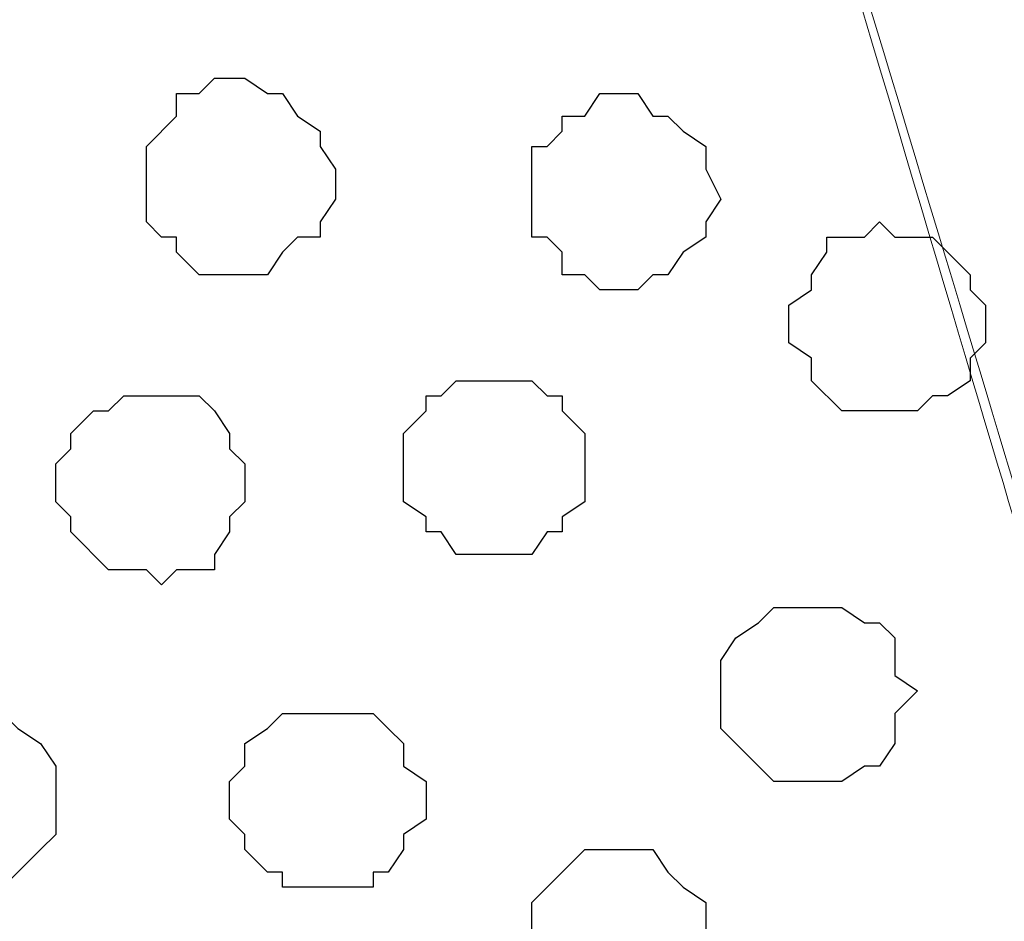
# Model space of a CAD drawing. Units: centimetres. Extents: x -8.6 to 8.7, y -9.6 to 13.4.
# Drawn here: x 0 to 0.2, y -0.6 to -0.4 of the extents above; entities that cross this region are included whole.
import ezdxf

# ---------------------------------------------------------------- set-up
doc = ezdxf.new("R2010")
doc.units = ezdxf.units.CM
doc.header["$MEASUREMENT"] = 0
doc.layers.add('Layer 1', color=7, linetype='Continuous')

msp = doc.modelspace()

# ---------------------------------------------------------------- linework, layer by layer
at = {"layer": 'Layer 1', "lineweight": 9}
for points, knots in [([(-0.03745, 0.42657), (0.03679, 0.17693), (0.25329, -0.55104), (0.25329, -0.55104), (0.25329, -0.55104), (0.49012, 0.23998), (0.5547, 0.45566)], [0.9668585, 0.9668585, 0.9668585, 0.9668585, 1, 1, 1, 1.03454688, 1.03454688, 1.03454688, 1.03454688]), ([(-0.03816, 0.42655), (0.0399, 0.16756), (0.25329, -0.54046), (0.25329, -0.54046), (0.25329, -0.54046), (0.25329, -0.54046), (0.25329, -0.58067), (0.25329, -0.58067), (0.25329, -0.58067), (0.25329, -0.58067), (0.24271, -0.59549), (0.24271, -0.59549), (0.24271, -0.59549), (0.24271, -0.59549), (0.23213, -0.61454), (0.23213, -0.61454), (0.23213, -0.61454), (0.23213, -0.61454), (0.22366, -0.62936), (0.22366, -0.62936), (0.22366, -0.62936), (0.22366, -0.62936), (0.20249, -0.63994), (0.20249, -0.63994), (0.20249, -0.63994), (0.20249, -0.63994), (0.18768, -0.65476), (0.18768, -0.65476), (0.18768, -0.65476), (0.18768, -0.65476), (0.16439, -0.66322), (0.16439, -0.66322), (0.16439, -0.66322), (0.16439, -0.66322), (0.11571, -0.68439), (0.11571, -0.68439), (0.11571, -0.68439), (0.11571, -0.68439), (0.05644, -0.69286), (0.05644, -0.69286), (0.05644, -0.69286), (0.05644, -0.69286), (-0.00282, -0.70344), (-0.00282, -0.70344), (-0.00282, -0.70344), (-0.00282, -0.70344), (-0.12982, -0.70344), (-0.12982, -0.70344), (-0.12982, -0.70344), (-0.12982, -0.70344), (-0.19544, -0.69286), (-0.19544, -0.69286), (-0.19544, -0.69286), (-0.19544, -0.69286), (-0.24836, -0.68439), (-0.24836, -0.68439), (-0.24836, -0.68439), (-0.24836, -0.68439), (-0.29704, -0.66322), (-0.29704, -0.66322), (-0.29704, -0.66322), (-0.29704, -0.66322), (-0.32244, -0.65476), (-0.32244, -0.65476), (-0.32244, -0.65476), (-0.32244, -0.65476), (-0.33726, -0.63994), (-0.33726, -0.63994), (-0.33726, -0.63994), (-0.33726, -0.63994), (-0.35631, -0.62936), (-0.35631, -0.62936), (-0.35631, -0.62936), (-0.35631, -0.62936), (-0.36689, -0.61454), (-0.36689, -0.61454), (-0.36689, -0.61454), (-0.36689, -0.61454), (-0.37536, -0.59549), (-0.37536, -0.59549), (-0.37536, -0.59549), (-0.37536, -0.59549), (-0.38171, -0.58067), (-0.38171, -0.58067), (-0.38171, -0.58067), (-0.38171, -0.58067), (-0.38171, -0.54046), (-0.38171, -0.54046), (-0.38171, -0.54046), (-0.38171, -0.54046), (-0.17209, 0.16436), (-0.09463, 0.42479)], [0.0079519, 0.0079519, 0.0079519, 0.0079519, 0.0434783, 0.0434783, 0.0434783, 0.0434783, 0.0869565, 0.0869565, 0.0869565, 0.0869565, 0.1304348, 0.1304348, 0.1304348, 0.1304348, 0.173913, 0.173913, 0.173913, 0.173913, 0.2173913, 0.2173913, 0.2173913, 0.2173913, 0.2608696, 0.2608696, 0.2608696, 0.2608696, 0.3043478, 0.3043478, 0.3043478, 0.3043478, 0.3478261, 0.3478261, 0.3478261, 0.3478261, 0.3913043, 0.3913043, 0.3913043, 0.3913043, 0.4347826, 0.4347826, 0.4347826, 0.4347826, 0.4782609, 0.4782609, 0.4782609, 0.4782609, 0.5217391, 0.5217391, 0.5217391, 0.5217391, 0.5652174, 0.5652174, 0.5652174, 0.5652174, 0.6086957, 0.6086957, 0.6086957, 0.6086957, 0.6521739, 0.6521739, 0.6521739, 0.6521739, 0.6956522, 0.6956522, 0.6956522, 0.6956522, 0.7391304, 0.7391304, 0.7391304, 0.7391304, 0.7826087, 0.7826087, 0.7826087, 0.7826087, 0.826087, 0.826087, 0.826087, 0.826087, 0.8695652, 0.8695652, 0.8695652, 0.8695652, 0.9130435, 0.9130435, 0.9130435, 0.9130435, 0.9565217, 0.9565217, 0.9565217, 0.9565217, 0.9919678, 0.9919678, 0.9919678, 0.9919678])]:
    msp.add_open_spline(points, degree=3, knots=knots, dxfattribs=at)
at = {"layer": 'Layer 1', "color": 253}
for points, knots in [([(0.01623, -0.42404), (0.01623, -0.42404), (0.02681, -0.42404), (0.02681, -0.42404), (0.02681, -0.42404), (0.02681, -0.42404), (0.03104, -0.41769), (0.03104, -0.41769), (0.03104, -0.41769), (0.03104, -0.41769), (0.03528, -0.41346), (0.03528, -0.41346), (0.03528, -0.41346), (0.03528, -0.41346), (0.04163, -0.41346), (0.04163, -0.41346), (0.04163, -0.41346), (0.04163, -0.41346), (0.04163, -0.40922), (0.04163, -0.40922), (0.04163, -0.40922), (0.04163, -0.40922), (0.04586, -0.40287), (0.04586, -0.40287), (0.04586, -0.40287), (0.04586, -0.40287), (0.04586, -0.39441), (0.04586, -0.39441), (0.04586, -0.39441), (0.04586, -0.39441), (0.04163, -0.38806), (0.04163, -0.38806), (0.04163, -0.38806), (0.04163, -0.38806), (0.04163, -0.38382), (0.04163, -0.38382), (0.04163, -0.38382), (0.04163, -0.38382), (0.03528, -0.37959), (0.03528, -0.37959), (0.03528, -0.37959), (0.03528, -0.37959), (0.03104, -0.37324), (0.03104, -0.37324), (0.03104, -0.37324), (0.03104, -0.37324), (0.02681, -0.37324), (0.02681, -0.37324), (0.02681, -0.37324), (0.02681, -0.37324), (0.02046, -0.36901), (0.02046, -0.36901), (0.02046, -0.36901), (0.02046, -0.36901), (0.01199, -0.36901), (0.01199, -0.36901), (0.01199, -0.36901), (0.01199, -0.36901), (0.00776, -0.37324), (0.00776, -0.37324), (0.00776, -0.37324), (0.00776, -0.37324), (0.00141, -0.37324), (0.00141, -0.37324), (0.00141, -0.37324), (0.00141, -0.37324), (0.00141, -0.37959), (0.00141, -0.37959), (0.00141, -0.37959), (0.00141, -0.37959), (-0.00706, -0.38806), (-0.00706, -0.38806), (-0.00706, -0.38806), (-0.00706, -0.38806), (-0.00706, -0.40922), (-0.00706, -0.40922), (-0.00706, -0.40922), (-0.00706, -0.40922), (-0.00282, -0.41346), (-0.00282, -0.41346), (-0.00282, -0.41346), (-0.00282, -0.41346), (0.00141, -0.41346), (0.00141, -0.41346), (0.00141, -0.41346), (0.00141, -0.41346), (0.00141, -0.41769), (0.00141, -0.41769), (0.00141, -0.41769), (0.00141, -0.41769), (0.00776, -0.42404), (0.00776, -0.42404), (0.00776, -0.42404), (0.00776, -0.42404), (0.01623, -0.42404), (0.01623, -0.42404)], [0, 0, 0, 0, 0.041667, 0.041667, 0.041667, 0.041667, 0.083333, 0.083333, 0.083333, 0.083333, 0.125, 0.125, 0.125, 0.125, 0.166667, 0.166667, 0.166667, 0.166667, 0.208333, 0.208333, 0.208333, 0.208333, 0.25, 0.25, 0.25, 0.25, 0.291667, 0.291667, 0.291667, 0.291667, 0.333333, 0.333333, 0.333333, 0.333333, 0.375, 0.375, 0.375, 0.375, 0.416667, 0.416667, 0.416667, 0.416667, 0.458333, 0.458333, 0.458333, 0.458333, 0.5, 0.5, 0.5, 0.5, 0.541667, 0.541667, 0.541667, 0.541667, 0.583333, 0.583333, 0.583333, 0.583333, 0.625, 0.625, 0.625, 0.625, 0.666667, 0.666667, 0.666667, 0.666667, 0.708333, 0.708333, 0.708333, 0.708333, 0.75, 0.75, 0.75, 0.75, 0.791667, 0.791667, 0.791667, 0.791667, 0.833333, 0.833333, 0.833333, 0.833333, 0.875, 0.875, 0.875, 0.875, 0.916667, 0.916667, 0.916667, 0.916667, 0.958333, 0.958333, 0.958333, 0.958333, 1, 1, 1, 1]), ([(0.19826, -0.46214), (0.19826, -0.46214), (0.20884, -0.46214), (0.20884, -0.46214), (0.20884, -0.46214), (0.20884, -0.46214), (0.21308, -0.45791), (0.21308, -0.45791), (0.21308, -0.45791), (0.21308, -0.45791), (0.21731, -0.45791), (0.21731, -0.45791), (0.21731, -0.45791), (0.21731, -0.45791), (0.22366, -0.45367), (0.22366, -0.45367), (0.22366, -0.45367), (0.22366, -0.45367), (0.22366, -0.44732), (0.22366, -0.44732), (0.22366, -0.44732), (0.22366, -0.44732), (0.22789, -0.44309), (0.22789, -0.44309), (0.22789, -0.44309), (0.22789, -0.44309), (0.22789, -0.43251), (0.22789, -0.43251), (0.22789, -0.43251), (0.22789, -0.43251), (0.22366, -0.42827), (0.22366, -0.42827), (0.22366, -0.42827), (0.22366, -0.42827), (0.22366, -0.42404), (0.22366, -0.42404), (0.22366, -0.42404), (0.22366, -0.42404), (0.21731, -0.41769), (0.21731, -0.41769), (0.21731, -0.41769), (0.21731, -0.41769), (0.21308, -0.41346), (0.21308, -0.41346), (0.21308, -0.41346), (0.21308, -0.41346), (0.20249, -0.41346), (0.20249, -0.41346), (0.20249, -0.41346), (0.20249, -0.41346), (0.19826, -0.40922), (0.19826, -0.40922), (0.19826, -0.40922), (0.19826, -0.40922), (0.19403, -0.41346), (0.19403, -0.41346), (0.19403, -0.41346), (0.19403, -0.41346), (0.18344, -0.41346), (0.18344, -0.41346), (0.18344, -0.41346), (0.18344, -0.41346), (0.18344, -0.41769), (0.18344, -0.41769), (0.18344, -0.41769), (0.18344, -0.41769), (0.17921, -0.42404), (0.17921, -0.42404), (0.17921, -0.42404), (0.17921, -0.42404), (0.17921, -0.42827), (0.17921, -0.42827), (0.17921, -0.42827), (0.17921, -0.42827), (0.17286, -0.43251), (0.17286, -0.43251), (0.17286, -0.43251), (0.17286, -0.43251), (0.17286, -0.44309), (0.17286, -0.44309), (0.17286, -0.44309), (0.17286, -0.44309), (0.17921, -0.44732), (0.17921, -0.44732), (0.17921, -0.44732), (0.17921, -0.44732), (0.17921, -0.45367), (0.17921, -0.45367), (0.17921, -0.45367), (0.17921, -0.45367), (0.18768, -0.46214), (0.18768, -0.46214), (0.18768, -0.46214), (0.18768, -0.46214), (0.19826, -0.46214), (0.19826, -0.46214)], [0, 0, 0, 0, 0.041667, 0.041667, 0.041667, 0.041667, 0.083333, 0.083333, 0.083333, 0.083333, 0.125, 0.125, 0.125, 0.125, 0.166667, 0.166667, 0.166667, 0.166667, 0.208333, 0.208333, 0.208333, 0.208333, 0.25, 0.25, 0.25, 0.25, 0.291667, 0.291667, 0.291667, 0.291667, 0.333333, 0.333333, 0.333333, 0.333333, 0.375, 0.375, 0.375, 0.375, 0.416667, 0.416667, 0.416667, 0.416667, 0.458333, 0.458333, 0.458333, 0.458333, 0.5, 0.5, 0.5, 0.5, 0.541667, 0.541667, 0.541667, 0.541667, 0.583333, 0.583333, 0.583333, 0.583333, 0.625, 0.625, 0.625, 0.625, 0.666667, 0.666667, 0.666667, 0.666667, 0.708333, 0.708333, 0.708333, 0.708333, 0.75, 0.75, 0.75, 0.75, 0.791667, 0.791667, 0.791667, 0.791667, 0.833333, 0.833333, 0.833333, 0.833333, 0.875, 0.875, 0.875, 0.875, 0.916667, 0.916667, 0.916667, 0.916667, 0.958333, 0.958333, 0.958333, 0.958333, 1, 1, 1, 1]), ([(0.09031, -0.50236), (0.09031, -0.50236), (0.10089, -0.50236), (0.10089, -0.50236), (0.10089, -0.50236), (0.10089, -0.50236), (0.10513, -0.49601), (0.10513, -0.49601), (0.10513, -0.49601), (0.10513, -0.49601), (0.10936, -0.49601), (0.10936, -0.49601), (0.10936, -0.49601), (0.10936, -0.49601), (0.10936, -0.49177), (0.10936, -0.49177), (0.10936, -0.49177), (0.10936, -0.49177), (0.11571, -0.48754), (0.11571, -0.48754), (0.11571, -0.48754), (0.11571, -0.48754), (0.11571, -0.46849), (0.11571, -0.46849), (0.11571, -0.46849), (0.11571, -0.46849), (0.10936, -0.46214), (0.10936, -0.46214), (0.10936, -0.46214), (0.10936, -0.46214), (0.10936, -0.45791), (0.10936, -0.45791), (0.10936, -0.45791), (0.10936, -0.45791), (0.10513, -0.45791), (0.10513, -0.45791), (0.10513, -0.45791), (0.10513, -0.45791), (0.10089, -0.45367), (0.10089, -0.45367), (0.10089, -0.45367), (0.10089, -0.45367), (0.07973, -0.45367), (0.07973, -0.45367), (0.07973, -0.45367), (0.07973, -0.45367), (0.07549, -0.45791), (0.07549, -0.45791), (0.07549, -0.45791), (0.07549, -0.45791), (0.07126, -0.45791), (0.07126, -0.45791), (0.07126, -0.45791), (0.07126, -0.45791), (0.07126, -0.46214), (0.07126, -0.46214), (0.07126, -0.46214), (0.07126, -0.46214), (0.06491, -0.46849), (0.06491, -0.46849), (0.06491, -0.46849), (0.06491, -0.46849), (0.06491, -0.48754), (0.06491, -0.48754), (0.06491, -0.48754), (0.06491, -0.48754), (0.07126, -0.49177), (0.07126, -0.49177), (0.07126, -0.49177), (0.07126, -0.49177), (0.07126, -0.49601), (0.07126, -0.49601), (0.07126, -0.49601), (0.07126, -0.49601), (0.07549, -0.49601), (0.07549, -0.49601), (0.07549, -0.49601), (0.07549, -0.49601), (0.07973, -0.50236), (0.07973, -0.50236), (0.07973, -0.50236), (0.07973, -0.50236), (0.09031, -0.50236), (0.09031, -0.50236)], [0, 0, 0, 0, 0.047619, 0.047619, 0.047619, 0.047619, 0.095238, 0.095238, 0.095238, 0.095238, 0.142857, 0.142857, 0.142857, 0.142857, 0.190476, 0.190476, 0.190476, 0.190476, 0.238095, 0.238095, 0.238095, 0.238095, 0.285714, 0.285714, 0.285714, 0.285714, 0.333333, 0.333333, 0.333333, 0.333333, 0.380952, 0.380952, 0.380952, 0.380952, 0.428571, 0.428571, 0.428571, 0.428571, 0.47619, 0.47619, 0.47619, 0.47619, 0.52381, 0.52381, 0.52381, 0.52381, 0.571429, 0.571429, 0.571429, 0.571429, 0.619048, 0.619048, 0.619048, 0.619048, 0.666667, 0.666667, 0.666667, 0.666667, 0.714286, 0.714286, 0.714286, 0.714286, 0.761905, 0.761905, 0.761905, 0.761905, 0.809524, 0.809524, 0.809524, 0.809524, 0.857143, 0.857143, 0.857143, 0.857143, 0.904762, 0.904762, 0.904762, 0.904762, 0.952381, 0.952381, 0.952381, 0.952381, 1, 1, 1, 1]), ([(-0.00282, -0.51082), (-0.00282, -0.51082), (0.00141, -0.50659), (0.00141, -0.50659), (0.00141, -0.50659), (0.00141, -0.50659), (0.01199, -0.50659), (0.01199, -0.50659), (0.01199, -0.50659), (0.01199, -0.50659), (0.01199, -0.50236), (0.01199, -0.50236), (0.01199, -0.50236), (0.01199, -0.50236), (0.01623, -0.49601), (0.01623, -0.49601), (0.01623, -0.49601), (0.01623, -0.49601), (0.01623, -0.49177), (0.01623, -0.49177), (0.01623, -0.49177), (0.01623, -0.49177), (0.02046, -0.48754), (0.02046, -0.48754), (0.02046, -0.48754), (0.02046, -0.48754), (0.02046, -0.47696), (0.02046, -0.47696), (0.02046, -0.47696), (0.02046, -0.47696), (0.01623, -0.47272), (0.01623, -0.47272), (0.01623, -0.47272), (0.01623, -0.47272), (0.01623, -0.46849), (0.01623, -0.46849), (0.01623, -0.46849), (0.01623, -0.46849), (0.01199, -0.46214), (0.01199, -0.46214), (0.01199, -0.46214), (0.01199, -0.46214), (0.00776, -0.45791), (0.00776, -0.45791), (0.00776, -0.45791), (0.00776, -0.45791), (-0.01341, -0.45791), (-0.01341, -0.45791), (-0.01341, -0.45791), (-0.01341, -0.45791), (-0.01764, -0.46214), (-0.01764, -0.46214), (-0.01764, -0.46214), (-0.01764, -0.46214), (-0.02187, -0.46214), (-0.02187, -0.46214), (-0.02187, -0.46214), (-0.02187, -0.46214), (-0.02822, -0.46849), (-0.02822, -0.46849), (-0.02822, -0.46849), (-0.02822, -0.46849), (-0.02822, -0.47272), (-0.02822, -0.47272), (-0.02822, -0.47272), (-0.02822, -0.47272), (-0.03246, -0.47696), (-0.03246, -0.47696), (-0.03246, -0.47696), (-0.03246, -0.47696), (-0.03246, -0.48754), (-0.03246, -0.48754), (-0.03246, -0.48754), (-0.03246, -0.48754), (-0.02822, -0.49177), (-0.02822, -0.49177), (-0.02822, -0.49177), (-0.02822, -0.49177), (-0.02822, -0.49601), (-0.02822, -0.49601), (-0.02822, -0.49601), (-0.02822, -0.49601), (-0.01764, -0.50659), (-0.01764, -0.50659), (-0.01764, -0.50659), (-0.01764, -0.50659), (-0.00706, -0.50659), (-0.00706, -0.50659), (-0.00706, -0.50659), (-0.00706, -0.50659), (-0.00282, -0.51082), (-0.00282, -0.51082)], [0, 0, 0, 0, 0.043478, 0.043478, 0.043478, 0.043478, 0.086957, 0.086957, 0.086957, 0.086957, 0.130435, 0.130435, 0.130435, 0.130435, 0.173913, 0.173913, 0.173913, 0.173913, 0.217391, 0.217391, 0.217391, 0.217391, 0.26087, 0.26087, 0.26087, 0.26087, 0.304348, 0.304348, 0.304348, 0.304348, 0.347826, 0.347826, 0.347826, 0.347826, 0.391304, 0.391304, 0.391304, 0.391304, 0.434783, 0.434783, 0.434783, 0.434783, 0.478261, 0.478261, 0.478261, 0.478261, 0.521739, 0.521739, 0.521739, 0.521739, 0.565217, 0.565217, 0.565217, 0.565217, 0.608696, 0.608696, 0.608696, 0.608696, 0.652174, 0.652174, 0.652174, 0.652174, 0.695652, 0.695652, 0.695652, 0.695652, 0.73913, 0.73913, 0.73913, 0.73913, 0.782609, 0.782609, 0.782609, 0.782609, 0.826087, 0.826087, 0.826087, 0.826087, 0.869565, 0.869565, 0.869565, 0.869565, 0.913043, 0.913043, 0.913043, 0.913043, 0.956522, 0.956522, 0.956522, 0.956522, 1, 1, 1, 1]), ([(0.17921, -0.56586), (0.17921, -0.56586), (0.18768, -0.56586), (0.18768, -0.56586), (0.18768, -0.56586), (0.18768, -0.56586), (0.19403, -0.56162), (0.19403, -0.56162), (0.19403, -0.56162), (0.19403, -0.56162), (0.19826, -0.56162), (0.19826, -0.56162), (0.19826, -0.56162), (0.19826, -0.56162), (0.20249, -0.55527), (0.20249, -0.55527), (0.20249, -0.55527), (0.20249, -0.55527), (0.20249, -0.54681), (0.20249, -0.54681), (0.20249, -0.54681), (0.20249, -0.54681), (0.20884, -0.54046), (0.20884, -0.54046), (0.20884, -0.54046), (0.20884, -0.54046), (0.20249, -0.53622), (0.20249, -0.53622), (0.20249, -0.53622), (0.20249, -0.53622), (0.20249, -0.52564), (0.20249, -0.52564), (0.20249, -0.52564), (0.20249, -0.52564), (0.19826, -0.52141), (0.19826, -0.52141), (0.19826, -0.52141), (0.19826, -0.52141), (0.19403, -0.52141), (0.19403, -0.52141), (0.19403, -0.52141), (0.19403, -0.52141), (0.18768, -0.51717), (0.18768, -0.51717), (0.18768, -0.51717), (0.18768, -0.51717), (0.16863, -0.51717), (0.16863, -0.51717), (0.16863, -0.51717), (0.16863, -0.51717), (0.16439, -0.52141), (0.16439, -0.52141), (0.16439, -0.52141), (0.16439, -0.52141), (0.15804, -0.52564), (0.15804, -0.52564), (0.15804, -0.52564), (0.15804, -0.52564), (0.15381, -0.53199), (0.15381, -0.53199), (0.15381, -0.53199), (0.15381, -0.53199), (0.15381, -0.55104), (0.15381, -0.55104), (0.15381, -0.55104), (0.15381, -0.55104), (0.16863, -0.56586), (0.16863, -0.56586), (0.16863, -0.56586), (0.16863, -0.56586), (0.17921, -0.56586), (0.17921, -0.56586)], [0, 0, 0, 0, 0.055556, 0.055556, 0.055556, 0.055556, 0.111111, 0.111111, 0.111111, 0.111111, 0.166667, 0.166667, 0.166667, 0.166667, 0.222222, 0.222222, 0.222222, 0.222222, 0.277778, 0.277778, 0.277778, 0.277778, 0.333333, 0.333333, 0.333333, 0.333333, 0.388889, 0.388889, 0.388889, 0.388889, 0.444444, 0.444444, 0.444444, 0.444444, 0.5, 0.5, 0.5, 0.5, 0.555556, 0.555556, 0.555556, 0.555556, 0.611111, 0.611111, 0.611111, 0.611111, 0.666667, 0.666667, 0.666667, 0.666667, 0.722222, 0.722222, 0.722222, 0.722222, 0.777778, 0.777778, 0.777778, 0.777778, 0.833333, 0.833333, 0.833333, 0.833333, 0.888889, 0.888889, 0.888889, 0.888889, 0.944444, 0.944444, 0.944444, 0.944444, 1, 1, 1, 1]), ([(-0.05786, -0.59549), (-0.05786, -0.59549), (-0.04727, -0.59549), (-0.04727, -0.59549), (-0.04727, -0.59549), (-0.04727, -0.59549), (-0.04304, -0.59126), (-0.04304, -0.59126), (-0.04304, -0.59126), (-0.04304, -0.59126), (-0.03669, -0.58491), (-0.03669, -0.58491), (-0.03669, -0.58491), (-0.03669, -0.58491), (-0.03246, -0.58067), (-0.03246, -0.58067), (-0.03246, -0.58067), (-0.03246, -0.58067), (-0.03246, -0.56162), (-0.03246, -0.56162), (-0.03246, -0.56162), (-0.03246, -0.56162), (-0.03669, -0.55527), (-0.03669, -0.55527), (-0.03669, -0.55527), (-0.03669, -0.55527), (-0.04304, -0.55104), (-0.04304, -0.55104), (-0.04304, -0.55104), (-0.04304, -0.55104), (-0.04727, -0.54681), (-0.04727, -0.54681), (-0.04727, -0.54681), (-0.04727, -0.54681), (-0.06632, -0.54681), (-0.06632, -0.54681), (-0.06632, -0.54681), (-0.06632, -0.54681), (-0.07267, -0.55104), (-0.07267, -0.55104), (-0.07267, -0.55104), (-0.07267, -0.55104), (-0.07691, -0.55104), (-0.07691, -0.55104), (-0.07691, -0.55104), (-0.07691, -0.55104), (-0.08114, -0.55527), (-0.08114, -0.55527), (-0.08114, -0.55527), (-0.08114, -0.55527), (-0.08114, -0.56586), (-0.08114, -0.56586), (-0.08114, -0.56586), (-0.08114, -0.56586), (-0.08749, -0.57009), (-0.08749, -0.57009), (-0.08749, -0.57009), (-0.08749, -0.57009), (-0.08114, -0.57644), (-0.08114, -0.57644), (-0.08114, -0.57644), (-0.08114, -0.57644), (-0.08114, -0.58491), (-0.08114, -0.58491), (-0.08114, -0.58491), (-0.08114, -0.58491), (-0.07691, -0.59126), (-0.07691, -0.59126), (-0.07691, -0.59126), (-0.07691, -0.59126), (-0.07267, -0.59126), (-0.07267, -0.59126), (-0.07267, -0.59126), (-0.07267, -0.59126), (-0.06632, -0.59549), (-0.06632, -0.59549), (-0.06632, -0.59549), (-0.06632, -0.59549), (-0.05786, -0.59549), (-0.05786, -0.59549)], [0, 0, 0, 0, 0.05, 0.05, 0.05, 0.05, 0.1, 0.1, 0.1, 0.1, 0.15, 0.15, 0.15, 0.15, 0.2, 0.2, 0.2, 0.2, 0.25, 0.25, 0.25, 0.25, 0.3, 0.3, 0.3, 0.3, 0.35, 0.35, 0.35, 0.35, 0.4, 0.4, 0.4, 0.4, 0.45, 0.45, 0.45, 0.45, 0.5, 0.5, 0.5, 0.5, 0.55, 0.55, 0.55, 0.55, 0.6, 0.6, 0.6, 0.6, 0.65, 0.65, 0.65, 0.65, 0.7, 0.7, 0.7, 0.7, 0.75, 0.75, 0.75, 0.75, 0.8, 0.8, 0.8, 0.8, 0.85, 0.85, 0.85, 0.85, 0.9, 0.9, 0.9, 0.9, 0.95, 0.95, 0.95, 0.95, 1, 1, 1, 1]), ([(0.04586, -0.59549), (0.04586, -0.59549), (0.05644, -0.59549), (0.05644, -0.59549), (0.05644, -0.59549), (0.05644, -0.59549), (0.05644, -0.59126), (0.05644, -0.59126), (0.05644, -0.59126), (0.05644, -0.59126), (0.06068, -0.59126), (0.06068, -0.59126), (0.06068, -0.59126), (0.06068, -0.59126), (0.06491, -0.58491), (0.06491, -0.58491), (0.06491, -0.58491), (0.06491, -0.58491), (0.06491, -0.58067), (0.06491, -0.58067), (0.06491, -0.58067), (0.06491, -0.58067), (0.07126, -0.57644), (0.07126, -0.57644), (0.07126, -0.57644), (0.07126, -0.57644), (0.07126, -0.56586), (0.07126, -0.56586), (0.07126, -0.56586), (0.07126, -0.56586), (0.06491, -0.56162), (0.06491, -0.56162), (0.06491, -0.56162), (0.06491, -0.56162), (0.06491, -0.55527), (0.06491, -0.55527), (0.06491, -0.55527), (0.06491, -0.55527), (0.06068, -0.55104), (0.06068, -0.55104), (0.06068, -0.55104), (0.06068, -0.55104), (0.05644, -0.54681), (0.05644, -0.54681), (0.05644, -0.54681), (0.05644, -0.54681), (0.03104, -0.54681), (0.03104, -0.54681), (0.03104, -0.54681), (0.03104, -0.54681), (0.02681, -0.55104), (0.02681, -0.55104), (0.02681, -0.55104), (0.02681, -0.55104), (0.02046, -0.55527), (0.02046, -0.55527), (0.02046, -0.55527), (0.02046, -0.55527), (0.02046, -0.56162), (0.02046, -0.56162), (0.02046, -0.56162), (0.02046, -0.56162), (0.01623, -0.56586), (0.01623, -0.56586), (0.01623, -0.56586), (0.01623, -0.56586), (0.01623, -0.57644), (0.01623, -0.57644), (0.01623, -0.57644), (0.01623, -0.57644), (0.02046, -0.58067), (0.02046, -0.58067), (0.02046, -0.58067), (0.02046, -0.58067), (0.02046, -0.58491), (0.02046, -0.58491), (0.02046, -0.58491), (0.02046, -0.58491), (0.02681, -0.59126), (0.02681, -0.59126), (0.02681, -0.59126), (0.02681, -0.59126), (0.03104, -0.59126), (0.03104, -0.59126), (0.03104, -0.59126), (0.03104, -0.59126), (0.03104, -0.59549), (0.03104, -0.59549), (0.03104, -0.59549), (0.03104, -0.59549), (0.04586, -0.59549), (0.04586, -0.59549)], [0, 0, 0, 0, 0.043478, 0.043478, 0.043478, 0.043478, 0.086957, 0.086957, 0.086957, 0.086957, 0.130435, 0.130435, 0.130435, 0.130435, 0.173913, 0.173913, 0.173913, 0.173913, 0.217391, 0.217391, 0.217391, 0.217391, 0.26087, 0.26087, 0.26087, 0.26087, 0.304348, 0.304348, 0.304348, 0.304348, 0.347826, 0.347826, 0.347826, 0.347826, 0.391304, 0.391304, 0.391304, 0.391304, 0.434783, 0.434783, 0.434783, 0.434783, 0.478261, 0.478261, 0.478261, 0.478261, 0.521739, 0.521739, 0.521739, 0.521739, 0.565217, 0.565217, 0.565217, 0.565217, 0.608696, 0.608696, 0.608696, 0.608696, 0.652174, 0.652174, 0.652174, 0.652174, 0.695652, 0.695652, 0.695652, 0.695652, 0.73913, 0.73913, 0.73913, 0.73913, 0.782609, 0.782609, 0.782609, 0.782609, 0.826087, 0.826087, 0.826087, 0.826087, 0.869565, 0.869565, 0.869565, 0.869565, 0.913043, 0.913043, 0.913043, 0.913043, 0.956522, 0.956522, 0.956522, 0.956522, 1, 1, 1, 1])]:
    msp.add_open_spline(points, degree=3, knots=knots, dxfattribs=at)
at = {"layer": 'Layer 1', "color": 8}
msp.add_open_spline([(0.12418, -0.42827), (0.12418, -0.42827), (0.13053, -0.42827), (0.13053, -0.42827), (0.13053, -0.42827), (0.13053, -0.42827), (0.13476, -0.42404), (0.13476, -0.42404), (0.13476, -0.42404), (0.13476, -0.42404), (0.13899, -0.42404), (0.13899, -0.42404), (0.13899, -0.42404), (0.13899, -0.42404), (0.14323, -0.41769), (0.14323, -0.41769), (0.14323, -0.41769), (0.14323, -0.41769), (0.14958, -0.41346), (0.14958, -0.41346), (0.14958, -0.41346), (0.14958, -0.41346), (0.14958, -0.40922), (0.14958, -0.40922), (0.14958, -0.40922), (0.14958, -0.40922), (0.15381, -0.40287), (0.15381, -0.40287), (0.15381, -0.40287), (0.15381, -0.40287), (0.14958, -0.39441), (0.14958, -0.39441), (0.14958, -0.39441), (0.14958, -0.39441), (0.14958, -0.38806), (0.14958, -0.38806), (0.14958, -0.38806), (0.14958, -0.38806), (0.14323, -0.38382), (0.14323, -0.38382), (0.14323, -0.38382), (0.14323, -0.38382), (0.13899, -0.37959), (0.13899, -0.37959), (0.13899, -0.37959), (0.13899, -0.37959), (0.13476, -0.37959), (0.13476, -0.37959), (0.13476, -0.37959), (0.13476, -0.37959), (0.13053, -0.37324), (0.13053, -0.37324), (0.13053, -0.37324), (0.13053, -0.37324), (0.11994, -0.37324), (0.11994, -0.37324), (0.11994, -0.37324), (0.11994, -0.37324), (0.11571, -0.37959), (0.11571, -0.37959), (0.11571, -0.37959), (0.11571, -0.37959), (0.10936, -0.37959), (0.10936, -0.37959), (0.10936, -0.37959), (0.10936, -0.37959), (0.10936, -0.38382), (0.10936, -0.38382), (0.10936, -0.38382), (0.10936, -0.38382), (0.10513, -0.38806), (0.10513, -0.38806), (0.10513, -0.38806), (0.10513, -0.38806), (0.10089, -0.38806), (0.10089, -0.38806), (0.10089, -0.38806), (0.10089, -0.38806), (0.10089, -0.41346), (0.10089, -0.41346), (0.10089, -0.41346), (0.10089, -0.41346), (0.10513, -0.41346), (0.10513, -0.41346), (0.10513, -0.41346), (0.10513, -0.41346), (0.10936, -0.41769), (0.10936, -0.41769), (0.10936, -0.41769), (0.10936, -0.41769), (0.10936, -0.42404), (0.10936, -0.42404), (0.10936, -0.42404), (0.10936, -0.42404), (0.11571, -0.42404), (0.11571, -0.42404), (0.11571, -0.42404), (0.11571, -0.42404), (0.11994, -0.42827), (0.11994, -0.42827), (0.11994, -0.42827), (0.11994, -0.42827), (0.12418, -0.42827), (0.12418, -0.42827)], degree=3, knots=[0, 0, 0, 0, 0.038462, 0.038462, 0.038462, 0.038462, 0.076923, 0.076923, 0.076923, 0.076923, 0.115385, 0.115385, 0.115385, 0.115385, 0.153846, 0.153846, 0.153846, 0.153846, 0.192308, 0.192308, 0.192308, 0.192308, 0.230769, 0.230769, 0.230769, 0.230769, 0.269231, 0.269231, 0.269231, 0.269231, 0.307692, 0.307692, 0.307692, 0.307692, 0.346154, 0.346154, 0.346154, 0.346154, 0.384615, 0.384615, 0.384615, 0.384615, 0.423077, 0.423077, 0.423077, 0.423077, 0.461538, 0.461538, 0.461538, 0.461538, 0.5, 0.5, 0.5, 0.5, 0.538462, 0.538462, 0.538462, 0.538462, 0.576923, 0.576923, 0.576923, 0.576923, 0.615385, 0.615385, 0.615385, 0.615385, 0.653846, 0.653846, 0.653846, 0.653846, 0.692308, 0.692308, 0.692308, 0.692308, 0.730769, 0.730769, 0.730769, 0.730769, 0.769231, 0.769231, 0.769231, 0.769231, 0.807692, 0.807692, 0.807692, 0.807692, 0.846154, 0.846154, 0.846154, 0.846154, 0.884615, 0.884615, 0.884615, 0.884615, 0.923077, 0.923077, 0.923077, 0.923077, 0.961538, 0.961538, 0.961538, 0.961538, 1, 1, 1, 1], dxfattribs=at)
at = {"layer": 'Layer 1', "color": 251}
msp.add_open_spline([(0.12418, -0.63994), (0.12418, -0.63994), (0.13053, -0.63994), (0.13053, -0.63994), (0.13053, -0.63994), (0.13053, -0.63994), (0.13476, -0.63359), (0.13476, -0.63359), (0.13476, -0.63359), (0.13476, -0.63359), (0.13899, -0.63359), (0.13899, -0.63359), (0.13899, -0.63359), (0.13899, -0.63359), (0.14323, -0.62936), (0.14323, -0.62936), (0.14323, -0.62936), (0.14323, -0.62936), (0.14323, -0.62512), (0.14323, -0.62512), (0.14323, -0.62512), (0.14323, -0.62512), (0.14958, -0.61877), (0.14958, -0.61877), (0.14958, -0.61877), (0.14958, -0.61877), (0.14958, -0.59972), (0.14958, -0.59972), (0.14958, -0.59972), (0.14958, -0.59972), (0.14323, -0.59549), (0.14323, -0.59549), (0.14323, -0.59549), (0.14323, -0.59549), (0.13899, -0.59126), (0.13899, -0.59126), (0.13899, -0.59126), (0.13899, -0.59126), (0.13476, -0.58491), (0.13476, -0.58491), (0.13476, -0.58491), (0.13476, -0.58491), (0.11571, -0.58491), (0.11571, -0.58491), (0.11571, -0.58491), (0.11571, -0.58491), (0.10089, -0.59972), (0.10089, -0.59972), (0.10089, -0.59972), (0.10089, -0.59972), (0.10089, -0.61877), (0.10089, -0.61877), (0.10089, -0.61877), (0.10089, -0.61877), (0.10513, -0.62512), (0.10513, -0.62512), (0.10513, -0.62512), (0.10513, -0.62512), (0.10513, -0.62936), (0.10513, -0.62936), (0.10513, -0.62936), (0.10513, -0.62936), (0.10936, -0.63359), (0.10936, -0.63359), (0.10936, -0.63359), (0.10936, -0.63359), (0.11571, -0.63359), (0.11571, -0.63359), (0.11571, -0.63359), (0.11571, -0.63359), (0.11994, -0.63994), (0.11994, -0.63994), (0.11994, -0.63994), (0.11994, -0.63994), (0.12418, -0.63994), (0.12418, -0.63994)], degree=3, knots=[0, 0, 0, 0, 0.052632, 0.052632, 0.052632, 0.052632, 0.105263, 0.105263, 0.105263, 0.105263, 0.157895, 0.157895, 0.157895, 0.157895, 0.210526, 0.210526, 0.210526, 0.210526, 0.263158, 0.263158, 0.263158, 0.263158, 0.315789, 0.315789, 0.315789, 0.315789, 0.368421, 0.368421, 0.368421, 0.368421, 0.421053, 0.421053, 0.421053, 0.421053, 0.473684, 0.473684, 0.473684, 0.473684, 0.526316, 0.526316, 0.526316, 0.526316, 0.578947, 0.578947, 0.578947, 0.578947, 0.631579, 0.631579, 0.631579, 0.631579, 0.684211, 0.684211, 0.684211, 0.684211, 0.736842, 0.736842, 0.736842, 0.736842, 0.789474, 0.789474, 0.789474, 0.789474, 0.842105, 0.842105, 0.842105, 0.842105, 0.894737, 0.894737, 0.894737, 0.894737, 0.947368, 0.947368, 0.947368, 0.947368, 1, 1, 1, 1], dxfattribs=at)

doc.saveas('drawing.dxf')
